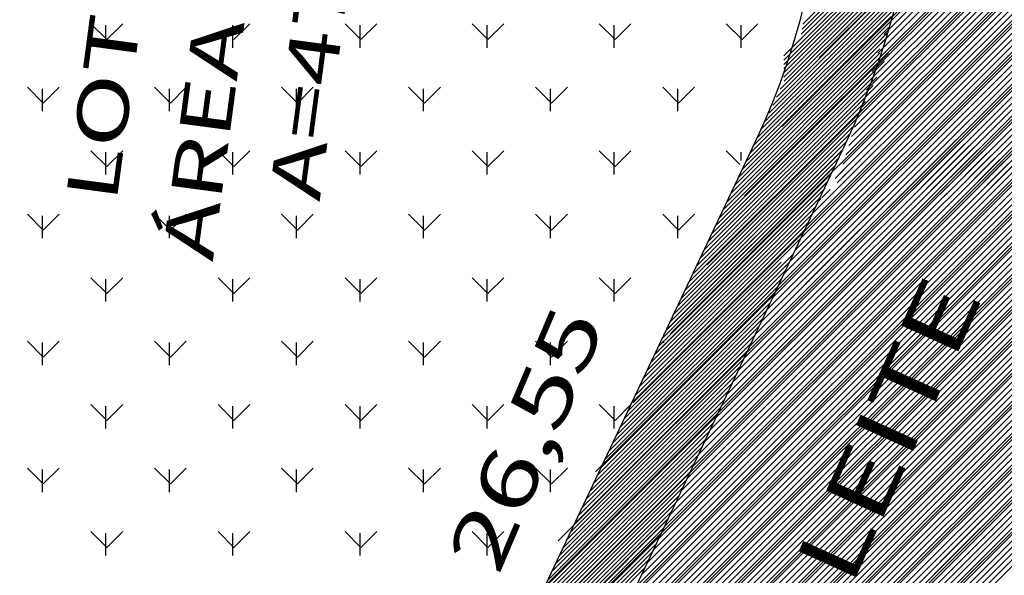
# Model space of a CAD drawing. Units: millimetres. Extents: x 182839 to 183476, y 1664078 to 1664549.
# Drawn here: x 183444 to 183448, y 1664276 to 1664278 of the extents above; entities that cross this region are included whole.
import ezdxf
from ezdxf.enums import TextEntityAlignment as Align

# ---------------------------------------------------------------- set-up
doc = ezdxf.new("R2010")
doc.units = ezdxf.units.MM
for name, color, linetype in [('APARELHOS', 134, 'Continuous'), ('DIMENSOES', 7, 'Continuous'), ('PAREDES', 1, 'Continuous')]:
    doc.layers.add(name, color=color, linetype=linetype)
doc.styles.add('DCADTXTSTYLE1', font='HLV11-BR')

msp = doc.modelspace()

# ---------------------------------------------------------------- hatches: boundary and pattern name
at = {"layer": 'DIMENSOES', "linetype": 'Continuous', "ltscale": 0.049722}
h = msp.add_hatch(dxfattribs=at)
h.set_pattern_fill('ANSI_31', color=1, scale=0.079375, style=0, pattern_type=2)
h.set_pattern_definition([(45, (456.77531, -209.028286), (-0.0561266007567, 0.0561266007567), [])])
edge = h.paths.add_edge_path()
edge.add_arc((183444.95136, 1664279.08033), 3.9778, -82.02315, 25.30444, ccw=False)
at = {"layer": 'DIMENSOES', "linetype": 'Continuous', "ltscale": 0.049975}
h = msp.add_hatch(dxfattribs=at)
h.set_pattern_fill('ANSI_31', scale=0.79375, style=0, pattern_type=2)
h.set_pattern_definition([(45, (456.7753, -209.0283), (-0.56126600757, 0.56126600757), [])])
h.paths.add_polyline_path([(183447.04625, 1664277.59153, -0.1291008), (183447.0527, 1664277.61608, -0.0529919), (183447.05883, 1664277.62468, -0.3251634), (183447.11501, 1664277.64201, -0.0208937), (183447.1189, 1664277.6405, -0.2977934), (183447.14881, 1664277.59473, -0.1291008), (183447.14236, 1664277.57018, -0.0529919), (183447.13623, 1664277.56158, -0.3484242), (183447.07617, 1664277.54576, -0.0302086), (183447.0708, 1664277.54851, -0.2651991)], flags=0)

# ---------------------------------------------------------------- linework, layer by layer
at = {"layer": 'DIMENSOES', "color": 9, "linetype": 'Continuous', "ltscale": 0.049975}
for p, q in [((183447.29175, 1664278.12708), (183448.96351, 1664279.79884)), ((183447.28143, 1664278.09432), (183448.96596, 1664279.77885)), ((183447.2608, 1664278.02881), (183448.96988, 1664279.7379)), ((183447.27111, 1664278.06157), (183448.96841, 1664279.75886)), ((183447.24016, 1664277.96329), (183448.97413, 1664279.69726)), ((183447.25048, 1664277.99605), (183448.97201, 1664279.71758)), ((183447.22984, 1664277.93054), (183448.97626, 1664279.67695)), ((183447.20921, 1664277.86502), (183448.9805, 1664279.63632)), ((183447.21953, 1664277.89778), (183448.97838, 1664279.65663)), ((183447.18857, 1664277.79951), (183448.98475, 1664279.59569)), ((183447.19889, 1664277.83226), (183448.98263, 1664279.616)), ((183447.16794, 1664277.73399), (183448.989, 1664279.55506)), ((183447.17825, 1664277.76675), (183448.98688, 1664279.57537)), ((183447.15762, 1664277.70123), (183448.99112, 1664279.53474)), ((183447.13698, 1664277.63572), (183448.99537, 1664279.49411)), ((183447.1473, 1664277.66848), (183448.99325, 1664279.51443)), ((183447.11635, 1664277.5702), (183449.0104, 1664279.46426)), ((183447.12666, 1664277.60296), (183448.9975, 1664279.47379)), ((183447.00916, 1664277.41814), (183449.01037, 1664279.41935)), ((183447.10603, 1664277.53745), (183449.01038, 1664279.4418)), ((183446.98904, 1664277.37558), (183449.01035, 1664279.39689)), ((183446.94879, 1664277.29045), (183449.01031, 1664279.35197)), ((183446.96891, 1664277.33302), (183449.01033, 1664279.37443)), ((183446.92867, 1664277.24789), (183449.01029, 1664279.32952)), ((183446.88842, 1664277.16276), (183449.01026, 1664279.2846)), ((183446.90854, 1664277.20533), (183449.01028, 1664279.30706)), ((183446.8683, 1664277.1202), (183449.01024, 1664279.26214)), ((183447.00285, 1664277.20987), (183449.0102, 1664279.21723)), ((183447.01317, 1664277.24263), (183449.01022, 1664279.23969)), ((183446.80793, 1664276.99251), (183449.00966, 1664279.19425)), ((183446.98221, 1664277.14436), (183449.00912, 1664279.17127)), ((183446.76768, 1664276.90739), (183449.00858, 1664279.14829)), ((183446.72743, 1664276.82226), (183449.0075, 1664279.10233)), ((183446.74756, 1664276.86482), (183449.00804, 1664279.12531)), ((183446.70731, 1664276.7797), (183449.0186, 1664279.09098)), ((183446.66706, 1664276.69457), (183449.01129, 1664279.0388)), ((183446.68719, 1664276.73714), (183449.01494, 1664279.06489)), ((183446.64694, 1664276.65201), (183449.00764, 1664279.01271)), ((183446.62682, 1664276.60945), (183449.00398, 1664278.98661)), ((183446.58657, 1664276.52432), (183448.99668, 1664278.93443)), ((183446.60669, 1664276.56689), (183449.00033, 1664278.96052)), ((183446.56645, 1664276.48176), (183448.99302, 1664278.90834)), ((183446.54632, 1664276.4392), (183448.98937, 1664278.88225)), ((183446.50608, 1664276.35407), (183448.98207, 1664278.83006)), ((183446.5262, 1664276.39663), (183448.98572, 1664278.85615)), ((183446.48595, 1664276.31151), (183448.97841, 1664278.80397)), ((183446.46583, 1664276.26895), (183448.97476, 1664278.77788)), ((183446.42558, 1664276.18382), (183448.96745, 1664278.72569)), ((183446.44571, 1664276.22638), (183448.97111, 1664278.75178)), ((183446.40546, 1664276.14126), (183448.9638, 1664278.6996)), ((183446.38534, 1664276.09869), (183448.96015, 1664278.67351)), ((183446.34509, 1664276.01357), (183448.95284, 1664278.62132)), ((183446.36521, 1664276.05613), (183448.9565, 1664278.64741)), ((183446.32497, 1664275.97101), (183448.94919, 1664278.59523)), ((183446.30484, 1664275.92844), (183448.94554, 1664278.56914)), ((183446.2646, 1664275.84332), (183448.93823, 1664278.51695)), ((183446.28472, 1664275.88588), (183448.94188, 1664278.54305)), ((183446.24447, 1664275.80076), (183448.93458, 1664278.49086)), ((183446.22435, 1664275.75819), (183448.93817, 1664278.47201)), ((183446.20423, 1664275.71563), (183448.92062, 1664278.43202)), ((183446.16398, 1664275.6305), (183448.90608, 1664278.3726)), ((183446.1841, 1664275.67307), (183448.91335, 1664278.40231)), ((183446.14386, 1664275.58794), (183448.89881, 1664278.34289)), ((183446.12373, 1664275.54538), (183448.89154, 1664278.31319)), ((183446.10361, 1664275.50282), (183448.88427, 1664278.28348)), ((183446.08349, 1664275.46025), (183448.877, 1664278.25377)), ((183446.06336, 1664275.41769), (183448.86973, 1664278.22406)), ((183446.02312, 1664275.33256), (183448.85519, 1664278.16464)), ((183446.04324, 1664275.37513), (183448.86246, 1664278.19435)), ((183446.00299, 1664275.29), (183448.85795, 1664278.14496)), ((183445.98287, 1664275.24744), (183448.84123, 1664278.1058)), ((183445.96275, 1664275.20488), (183448.82948, 1664278.07161)), ((183445.94262, 1664275.16231), (183448.81773, 1664278.03742)), ((183445.9225, 1664275.11975), (183448.80597, 1664278.00322)), ((183445.90238, 1664275.07719), (183448.79422, 1664277.96903)), ((183445.88225, 1664275.03463), (183448.78246, 1664277.93484)), ((183445.86213, 1664274.99206), (183448.77071, 1664277.90064)), ((183445.84201, 1664274.9495), (183448.75896, 1664277.86645)), ((183445.80176, 1664274.86437), (183448.75373, 1664277.81635)), ((183445.82188, 1664274.90694), (183448.7472, 1664277.83226)), ((183445.78164, 1664274.82181), (183448.73361, 1664277.77378)), ((183445.78164, 1664274.82181), (183448.73361, 1664277.77378)), ((183445.76151, 1664274.77925), (183448.71349, 1664277.73122)), ((183445.76151, 1664274.77925), (183448.71349, 1664277.73122)), ((183446.7878, 1664276.94995), (183447.55284, 1664277.71499)), ((183446.82805, 1664277.03508), (183447.52216, 1664277.72919)), ((183446.99253, 1664277.17712), (183447.5375, 1664277.72209)), ((183447.01317, 1664277.24263), (183447.50682, 1664277.73629)), ((183445.74139, 1664274.73669), (183448.69336, 1664277.68866)), ((183445.74139, 1664274.73669), (183448.69336, 1664277.68866)), ((183447.4176, 1664277.55731), (183447.56818, 1664277.70789)), ((183447.43294, 1664277.55021), (183447.58352, 1664277.70079)), ((183447.44828, 1664277.54311), (183447.59886, 1664277.69369)), ((183447.46362, 1664277.53601), (183447.6142, 1664277.68658)), ((183447.47896, 1664277.52891), (183447.62953, 1664277.67948)), ((183445.72127, 1664274.69412), (183448.67324, 1664277.6461)), ((183445.72127, 1664274.69412), (183448.67324, 1664277.6461)), ((183447.4943, 1664277.52181), (183447.64487, 1664277.67238)), ((183447.50964, 1664277.51471), (183447.66021, 1664277.66528)), ((183447.52498, 1664277.50761), (183447.67555, 1664277.65818)), ((183447.54031, 1664277.50051), (183447.69089, 1664277.65108)), ((183447.55565, 1664277.49341), (183447.70623, 1664277.64398)), ((183447.10922, 1664277.58552), (183447.13969, 1664277.61599)), ((183447.14233, 1664277.61863), (183447.14254, 1664277.61884)), ((183447.57099, 1664277.48631), (183447.72157, 1664277.63688)), ((183447.58633, 1664277.4792), (183447.73691, 1664277.62978)), ((183447.60167, 1664277.4721), (183447.75225, 1664277.62268)), ((183447.61701, 1664277.465), (183447.76759, 1664277.61558)), ((183447.63235, 1664277.4579), (183447.78292, 1664277.60848)), ((183445.70114, 1664274.65156), (183448.65311, 1664277.60353)), ((183445.70114, 1664274.65156), (183448.65311, 1664277.60353)), ((183447.12456, 1664277.57842), (183447.14526, 1664277.59912)), ((183447.1399, 1664277.57132), (183447.14316, 1664277.57458)), ((183447.14488, 1664277.5763), (183447.1455, 1664277.57692)), ((183447.14793, 1664277.60179), (183447.14819, 1664277.60204)), ((183447.64769, 1664277.4508), (183447.79826, 1664277.60138)), ((183447.66303, 1664277.4437), (183447.8136, 1664277.59428)), ((183447.67837, 1664277.4366), (183447.82894, 1664277.58718)), ((183447.6937, 1664277.4295), (183447.84428, 1664277.58008)), ((183445.68102, 1664274.609), (183448.63299, 1664277.56097)), ((183445.68102, 1664274.609), (183448.63299, 1664277.56097)), ((183447.02928, 1664277.4607), (183447.1136, 1664277.54502)), ((183447.06261, 1664277.51647), (183447.08864, 1664277.5425)), ((183447.06953, 1664277.54583), (183447.07171, 1664277.54801)), ((183447.07173, 1664277.54803), (183447.07474, 1664277.55103)), ((183447.08866, 1664277.54252), (183447.09178, 1664277.54564)), ((183447.11369, 1664277.54511), (183447.11722, 1664277.54864)), ((183445.66089, 1664274.56643), (183448.61287, 1664277.51841)), ((183445.66089, 1664274.56643), (183448.61287, 1664277.51841)), ((183446.84817, 1664277.07764), (183447.28096, 1664277.51042)), ((183447.04941, 1664277.50327), (183447.06051, 1664277.51437)), ((183445.64077, 1664274.52387), (183448.59274, 1664277.47585)), ((183447.02928, 1664277.4607), (183447.04117, 1664277.47259)), ((183445.62065, 1664274.48131), (183448.57262, 1664277.43328)), ((183445.60052, 1664274.43875), (183448.5525, 1664277.39072)), ((183445.5804, 1664274.39618), (183448.53237, 1664277.34816)), ((183445.56028, 1664274.35362), (183448.51225, 1664277.30559)), ((183445.54015, 1664274.31106), (183448.49213, 1664277.26303)), ((183447.50133, 1664276.27223), (183448.49213, 1664277.26303)), ((183447.4812, 1664276.22967), (183448.472, 1664277.22047)), ((183447.46108, 1664276.1871), (183448.45188, 1664277.17791)), ((183446.90896, 1664275.61255), (183448.43176, 1664277.13534)), ((183446.92478, 1664275.60592), (183448.41163, 1664277.09278)), ((183446.94059, 1664275.5993), (183448.39151, 1664277.05022)), ((183445.52003, 1664274.2685), (183448.29333, 1664277.04179)), ((183446.89315, 1664275.61917), (183448.30867, 1664277.03469)), ((183446.95641, 1664275.59268), (183448.37139, 1664277.00765)), ((183446.97223, 1664275.58605), (183448.35126, 1664276.96509)), ((183446.98804, 1664275.57943), (183448.33114, 1664276.92253)), ((183447.00386, 1664275.57281), (183448.31102, 1664276.87997)), ((183447.01967, 1664275.56618), (183448.29089, 1664276.8374)), ((183447.03549, 1664275.55956), (183448.27077, 1664276.79484)), ((183447.0513, 1664275.55293), (183448.25065, 1664276.75228)), ((183447.06712, 1664275.54631), (183448.23052, 1664276.70972))]:
    msp.add_line(p, q, dxfattribs=at)
at = {"layer": 'DIMENSOES', "color": 8, "linetype": 'Continuous', "ltscale": 0.049975}
for p, q in [((183446.99525, 1664278.13068), (183447.38207, 1664278.5175)), ((183446.98967, 1664278.09511), (183447.37648, 1664278.48192)), ((183446.99246, 1664278.11289), (183447.37928, 1664278.49971)), ((183446.92816, 1664278.0186), (183447.37368, 1664278.46413)), ((183446.92816, 1664278.00361), (183447.37089, 1664278.44633)), ((183446.92816, 1664277.98862), (183447.36809, 1664278.42854)), ((183446.92816, 1664277.97362), (183447.36529, 1664278.41075)), ((183446.92816, 1664277.95863), (183447.36249, 1664278.39296)), ((183446.92816, 1664277.94363), (183447.3597, 1664278.37517)), ((183446.91569, 1664277.90117), (183447.3541, 1664278.33958)), ((183446.92914, 1664277.92961), (183447.3569, 1664278.35738)), ((183446.8888, 1664277.84429), (183447.34615, 1664278.30165)), ((183446.87535, 1664277.81585), (183447.34086, 1664278.28136)), ((183446.84846, 1664277.75897), (183447.33027, 1664278.24078)), ((183446.8619, 1664277.78741), (183447.33556, 1664278.26107)), ((183446.90224, 1664277.87273), (183447.26794, 1664278.23843)), ((183446.82156, 1664277.70208), (183447.31968, 1664278.2002)), ((183446.83501, 1664277.73053), (183447.32498, 1664278.22049)), ((183446.80812, 1664277.67364), (183447.31439, 1664278.17991)), ((183446.78122, 1664277.61676), (183447.3038, 1664278.13934)), ((183446.79467, 1664277.6452), (183447.30909, 1664278.15962)), ((183446.75433, 1664277.55988), (183447.29321, 1664278.09876)), ((183446.76778, 1664277.58832), (183447.2985, 1664278.11905)), ((183446.74088, 1664277.53144), (183447.28791, 1664278.07847)), ((183446.6871, 1664277.41767), (183447.29756, 1664278.02814)), ((183446.70054, 1664277.44611), (183447.31101, 1664278.05658)), ((183446.71399, 1664277.47456), (183447.26794, 1664278.02851)), ((183446.72744, 1664277.503), (183447.26794, 1664278.0435)), ((183446.67365, 1664277.38923), (183447.28412, 1664277.9997)), ((183446.6602, 1664277.36079), (183447.27067, 1664277.97126)), ((183446.64676, 1664277.33235), (183447.25722, 1664277.94282)), ((183446.61986, 1664277.27547), (183447.23033, 1664277.88594)), ((183446.63331, 1664277.30391), (183447.24378, 1664277.91438)), ((183446.60642, 1664277.24703), (183447.21688, 1664277.85749)), ((183446.59297, 1664277.21859), (183447.20344, 1664277.82905)), ((183446.57952, 1664277.19014), (183447.18999, 1664277.80061)), ((183446.56608, 1664277.1617), (183447.17654, 1664277.77217)), ((183446.53918, 1664277.10482), (183447.14965, 1664277.71529)), ((183446.55263, 1664277.13326), (183447.1631, 1664277.74373)), ((183446.52574, 1664277.07638), (183447.1362, 1664277.68685)), ((183446.5263, 1664277.07757), (183447.13676, 1664277.68803)), ((183446.51229, 1664277.04794), (183447.12276, 1664277.65841)), ((183446.51285, 1664277.04913), (183447.12332, 1664277.65959)), ((183446.49884, 1664277.0195), (183447.10931, 1664277.62997)), ((183446.4994, 1664277.02068), (183447.10987, 1664277.63115)), ((183446.47195, 1664276.96262), (183447.08242, 1664277.57308)), ((183446.47251, 1664276.9638), (183447.08298, 1664277.57427)), ((183446.4854, 1664276.99106), (183447.09586, 1664277.60152)), ((183446.48596, 1664276.99224), (183447.09642, 1664277.60271)), ((183446.4585, 1664276.93417), (183447.06897, 1664277.54464)), ((183446.45906, 1664276.93536), (183447.06953, 1664277.54583)), ((183446.45906, 1664276.93536), (183447.06953, 1664277.54583)), ((183446.45906, 1664276.93536), (183447.06953, 1664277.54583)), ((183446.45906, 1664276.93536), (183447.06953, 1664277.54583)), ((183446.44505, 1664276.90573), (183447.05552, 1664277.5162)), ((183446.43161, 1664276.87729), (183447.04208, 1664277.48776)), ((183446.40471, 1664276.82041), (183447.01518, 1664277.43088)), ((183446.41816, 1664276.84885), (183447.02863, 1664277.45932)), ((183446.39127, 1664276.79197), (183447.00174, 1664277.40244)), ((183446.37782, 1664276.76353), (183446.98829, 1664277.374)), ((183446.35093, 1664276.70665), (183446.9614, 1664277.31711)), ((183446.32403, 1664276.64976), (183446.9345, 1664277.26023)), ((183446.33748, 1664276.6782), (183446.94795, 1664277.28867)), ((183446.36437, 1664276.73509), (183446.91833, 1664277.28904)), ((183446.31059, 1664276.62132), (183446.92106, 1664277.23179)), ((183446.29714, 1664276.59288), (183446.90761, 1664277.20335)), ((183446.28369, 1664276.56444), (183446.89416, 1664277.17491)), ((183446.2568, 1664276.50756), (183446.86727, 1664277.11803)), ((183446.27025, 1664276.536), (183446.88071, 1664277.14647)), ((183446.24335, 1664276.47912), (183446.85382, 1664277.08958)), ((183446.22991, 1664276.45068), (183446.84037, 1664277.06114)), ((183446.21646, 1664276.42223), (183446.82693, 1664277.0327)), ((183446.20301, 1664276.39379), (183446.81348, 1664277.00426)), ((183446.17612, 1664276.33691), (183446.78659, 1664276.94738)), ((183446.18957, 1664276.36535), (183446.80003, 1664276.97582)), ((183446.16267, 1664276.30847), (183446.77314, 1664276.91894)), ((183446.14923, 1664276.28003), (183446.75969, 1664276.8905)), ((183446.13578, 1664276.25159), (183446.74625, 1664276.86206)), ((183446.10889, 1664276.19471), (183446.71935, 1664276.80517)), ((183446.12233, 1664276.22315), (183446.7328, 1664276.83361)), ((183446.09544, 1664276.16626), (183446.70591, 1664276.77673)), ((183446.08199, 1664276.13782), (183446.69246, 1664276.74829)), ((183446.06855, 1664276.10938), (183446.67901, 1664276.71985)), ((183446.0551, 1664276.08094), (183446.66557, 1664276.69141)), ((183446.02821, 1664276.02406), (183446.63867, 1664276.63453)), ((183446.04165, 1664276.0525), (183446.65212, 1664276.66297)), ((183446.01476, 1664275.99562), (183446.62523, 1664276.60609)), ((183446.00131, 1664275.96718), (183446.61178, 1664276.57764)), ((183445.98787, 1664275.93874), (183446.59833, 1664276.5492)), ((183445.96097, 1664275.88185), (183446.57144, 1664276.49232)), ((183445.97442, 1664275.91029), (183446.58489, 1664276.52076)), ((183445.94753, 1664275.85341), (183446.55799, 1664276.46388)), ((183445.93408, 1664275.82497), (183446.54455, 1664276.43544)), ((183445.92063, 1664275.79653), (183446.5311, 1664276.407)), ((183445.90719, 1664275.76809), (183446.51765, 1664276.37856)), ((183445.90959, 1664275.77318), (183446.52006, 1664276.38365)), ((183445.88029, 1664275.71121), (183446.49076, 1664276.32167)), ((183445.89374, 1664275.73965), (183446.50421, 1664276.35012)), ((183445.86684, 1664275.68277), (183446.47731, 1664276.29323)), ((183445.8534, 1664275.65432), (183446.46387, 1664276.26479)), ((183445.83995, 1664275.62588), (183446.45042, 1664276.23635)), ((183445.8265, 1664275.59744), (183446.43697, 1664276.20791))]:
    msp.add_line(p, q, dxfattribs=at)
at = {"layer": 'DIMENSOES', "color": 32, "linetype": 'Continuous', "ltscale": 0.25}
for p, q in [((183444.5357, 1664278.07616), (183444.47958, 1664278.13229)), ((183444.53257, 1664278.04767), (183444.53257, 1664278.12705)), ((183444.5357, 1664278.07616), (183444.59183, 1664278.13229)), ((183444.98158, 1664278.04767), (183444.98158, 1664278.12705)), ((183444.98472, 1664278.07616), (183445.04084, 1664278.13229)), ((183445.43373, 1664278.07616), (183445.3776, 1664278.13229)), ((183445.4306, 1664278.04767), (183445.4306, 1664278.12705)), ((183445.43373, 1664278.07616), (183445.48986, 1664278.13229)), ((183445.88274, 1664278.07616), (183445.82661, 1664278.13229)), ((183445.87961, 1664278.04767), (183445.87961, 1664278.12705)), ((183445.88274, 1664278.07616), (183445.93887, 1664278.13229)), ((183446.33175, 1664278.07616), (183446.27563, 1664278.13229)), ((183446.32862, 1664278.04767), (183446.32862, 1664278.12705)), ((183446.33175, 1664278.07616), (183446.38788, 1664278.13229)), ((183446.78077, 1664278.07616), (183446.72464, 1664278.13229)), ((183446.77764, 1664278.04767), (183446.77764, 1664278.12705)), ((183446.78077, 1664278.07616), (183446.83689, 1664278.13229)), ((183444.3112, 1664277.85165), (183444.25507, 1664277.90778)), ((183444.30806, 1664277.82317), (183444.30806, 1664277.90254)), ((183444.3112, 1664277.85165), (183444.36732, 1664277.90778)), ((183444.76021, 1664277.85165), (183444.70408, 1664277.90778)), ((183444.75708, 1664277.82317), (183444.75708, 1664277.90254)), ((183444.76021, 1664277.85165), (183444.81634, 1664277.90778)), ((183445.20922, 1664277.85165), (183445.1531, 1664277.90778)), ((183445.20609, 1664277.82317), (183445.20609, 1664277.90254)), ((183445.20922, 1664277.85165), (183445.26535, 1664277.90778)), ((183445.65823, 1664277.85165), (183445.60211, 1664277.90778)), ((183445.6551, 1664277.82317), (183445.6551, 1664277.90254)), ((183445.65823, 1664277.85165), (183445.71436, 1664277.90778)), ((183446.10725, 1664277.85165), (183446.05112, 1664277.90778)), ((183446.10412, 1664277.82317), (183446.10412, 1664277.90254)), ((183446.10725, 1664277.85165), (183446.16337, 1664277.90778)), ((183446.55626, 1664277.85165), (183446.50013, 1664277.90778)), ((183446.55313, 1664277.82317), (183446.55313, 1664277.90254)), ((183446.55626, 1664277.85165), (183446.61239, 1664277.90778)), ((183444.5357, 1664277.62715), (183444.47958, 1664277.68327)), ((183444.53257, 1664277.59866), (183444.53257, 1664277.67803)), ((183444.5357, 1664277.62715), (183444.59183, 1664277.68327)), ((183444.98472, 1664277.62715), (183444.92859, 1664277.68327)), ((183444.98158, 1664277.59866), (183444.98158, 1664277.67803)), ((183444.98472, 1664277.62715), (183445.04084, 1664277.68327)), ((183445.43373, 1664277.62715), (183445.3776, 1664277.68327)), ((183445.4306, 1664277.59866), (183445.4306, 1664277.67803)), ((183445.43373, 1664277.62715), (183445.48986, 1664277.68327)), ((183445.88274, 1664277.62715), (183445.82661, 1664277.68327)), ((183445.87961, 1664277.59866), (183445.87961, 1664277.67803)), ((183445.88274, 1664277.62715), (183445.93887, 1664277.68327)), ((183446.33175, 1664277.62715), (183446.27563, 1664277.68327)), ((183446.32862, 1664277.59866), (183446.32862, 1664277.67803)), ((183446.33175, 1664277.62715), (183446.38788, 1664277.68327)), ((183446.77327, 1664277.63464), (183446.72464, 1664277.68327)), ((183446.77764, 1664277.6484), (183446.77764, 1664277.67803)), ((183444.3112, 1664277.40264), (183444.25507, 1664277.45877)), ((183444.30806, 1664277.37415), (183444.30806, 1664277.45353)), ((183444.3112, 1664277.40264), (183444.36732, 1664277.45877)), ((183444.76021, 1664277.40264), (183444.70408, 1664277.45877)), ((183444.75708, 1664277.37415), (183444.75708, 1664277.45353)), ((183444.76021, 1664277.40264), (183444.81634, 1664277.45877)), ((183445.20922, 1664277.40264), (183445.1531, 1664277.45877)), ((183445.20609, 1664277.37415), (183445.20609, 1664277.45353)), ((183445.20922, 1664277.40264), (183445.26535, 1664277.45877)), ((183445.65823, 1664277.40264), (183445.60211, 1664277.45877)), ((183445.6551, 1664277.37415), (183445.6551, 1664277.45353)), ((183445.65823, 1664277.40264), (183445.71436, 1664277.45877)), ((183446.10725, 1664277.40264), (183446.05112, 1664277.45877)), ((183446.10412, 1664277.37415), (183446.10412, 1664277.45353)), ((183446.10725, 1664277.40264), (183446.16337, 1664277.45877)), ((183446.55626, 1664277.40264), (183446.50013, 1664277.45877)), ((183446.55313, 1664277.37415), (183446.55313, 1664277.45353)), ((183446.55626, 1664277.40264), (183446.61239, 1664277.45877)), ((183444.5357, 1664277.17813), (183444.47958, 1664277.23426)), ((183444.53257, 1664277.14965), (183444.53257, 1664277.22902)), ((183444.5357, 1664277.17813), (183444.59183, 1664277.23426)), ((183444.98472, 1664277.17813), (183444.92859, 1664277.23426)), ((183444.98158, 1664277.14965), (183444.98158, 1664277.22902)), ((183444.98472, 1664277.17813), (183445.04084, 1664277.23426)), ((183445.43373, 1664277.17813), (183445.3776, 1664277.23426)), ((183445.4306, 1664277.14965), (183445.4306, 1664277.22902)), ((183445.43373, 1664277.17813), (183445.48986, 1664277.23426)), ((183445.88274, 1664277.17813), (183445.82661, 1664277.23426)), ((183445.87961, 1664277.14965), (183445.87961, 1664277.22902)), ((183445.88274, 1664277.17813), (183445.93887, 1664277.23426)), ((183446.33175, 1664277.17813), (183446.27563, 1664277.23426)), ((183446.32862, 1664277.14965), (183446.32862, 1664277.22902)), ((183446.33175, 1664277.17813), (183446.38788, 1664277.23426)), ((183444.3112, 1664276.95363), (183444.25507, 1664277.00975)), ((183444.30806, 1664276.92514), (183444.30806, 1664277.00452)), ((183444.3112, 1664276.95363), (183444.36732, 1664277.00975)), ((183444.76021, 1664276.95363), (183444.70408, 1664277.00975)), ((183444.75708, 1664276.92514), (183444.75708, 1664277.00452)), ((183444.76021, 1664276.95363), (183444.81634, 1664277.00975)), ((183445.20922, 1664276.95363), (183445.1531, 1664277.00975)), ((183445.20609, 1664276.92514), (183445.20609, 1664277.00452)), ((183445.20922, 1664276.95363), (183445.26535, 1664277.00975)), ((183445.65823, 1664276.95363), (183445.60211, 1664277.00975)), ((183445.6551, 1664276.92514), (183445.6551, 1664277.00452)), ((183445.65823, 1664276.95363), (183445.71436, 1664277.00975)), ((183446.10725, 1664276.95363), (183446.05112, 1664277.00975)), ((183446.10412, 1664276.92514), (183446.10412, 1664277.00452)), ((183446.10725, 1664276.95363), (183446.16337, 1664277.00975)), ((183446.50586, 1664277.00403), (183446.50013, 1664277.00975)), ((183444.5357, 1664276.72912), (183444.47958, 1664276.78525)), ((183444.53257, 1664276.70063), (183444.53257, 1664276.78001)), ((183444.5357, 1664276.72912), (183444.59183, 1664276.78525)), ((183444.98472, 1664276.72912), (183444.92859, 1664276.78525)), ((183444.98158, 1664276.70063), (183444.98158, 1664276.78001)), ((183444.98472, 1664276.72912), (183445.04084, 1664276.78525)), ((183445.43373, 1664276.72912), (183445.3776, 1664276.78525)), ((183445.4306, 1664276.70063), (183445.4306, 1664276.78001)), ((183445.43373, 1664276.72912), (183445.48986, 1664276.78525)), ((183445.88274, 1664276.72912), (183445.82661, 1664276.78525)), ((183445.87961, 1664276.70063), (183445.87961, 1664276.78001)), ((183445.88274, 1664276.72912), (183445.93887, 1664276.78525)), ((183446.33175, 1664276.72912), (183446.27563, 1664276.78525)), ((183446.32862, 1664276.70063), (183446.32862, 1664276.78001)), ((183446.33175, 1664276.72912), (183446.38788, 1664276.78525)), ((183444.3112, 1664276.50461), (183444.25507, 1664276.56074)), ((183444.30806, 1664276.47613), (183444.30806, 1664276.5555)), ((183444.3112, 1664276.50461), (183444.36732, 1664276.56074)), ((183444.76021, 1664276.50461), (183444.70408, 1664276.56074)), ((183444.75708, 1664276.47613), (183444.75708, 1664276.5555)), ((183444.76021, 1664276.50461), (183444.81634, 1664276.56074)), ((183445.20922, 1664276.50461), (183445.1531, 1664276.56074)), ((183445.20609, 1664276.47613), (183445.20609, 1664276.5555)), ((183445.20922, 1664276.50461), (183445.26535, 1664276.56074)), ((183445.65823, 1664276.50461), (183445.60211, 1664276.56074)), ((183445.6551, 1664276.47613), (183445.6551, 1664276.5555)), ((183445.65823, 1664276.50461), (183445.71436, 1664276.56074)), ((183446.10725, 1664276.50461), (183446.05112, 1664276.56074)), ((183446.10412, 1664276.47613), (183446.10412, 1664276.5555)), ((183446.10725, 1664276.50461), (183446.16337, 1664276.56074)), ((183444.5357, 1664276.28011), (183444.47958, 1664276.33623)), ((183444.53257, 1664276.25162), (183444.53257, 1664276.331)), ((183444.5357, 1664276.28011), (183444.59183, 1664276.33623)), ((183444.98472, 1664276.28011), (183444.92859, 1664276.33623)), ((183444.98158, 1664276.25162), (183444.98158, 1664276.331)), ((183444.98472, 1664276.28011), (183445.04084, 1664276.33623)), ((183445.43373, 1664276.28011), (183445.3776, 1664276.33623)), ((183445.4306, 1664276.25162), (183445.4306, 1664276.331)), ((183445.43373, 1664276.28011), (183445.48986, 1664276.33623)), ((183445.88274, 1664276.28011), (183445.82661, 1664276.33623)), ((183445.87961, 1664276.25162), (183445.87961, 1664276.331)), ((183445.88274, 1664276.28011), (183445.93887, 1664276.33623))]:
    msp.add_line(p, q, dxfattribs=at)
at = {"layer": 'DIMENSOES', "color": 7, "linetype": 'Continuous', "ltscale": 0.049975}
msp.add_line((183447.1136, 1664277.54502), (183447.14488, 1664277.5763), dxfattribs=at)
at = {"layer": 'DIMENSOES', "color": 6, "linetype": 'Continuous', "ltscale": 0.049975}
msp.add_arc((183445.22956, 1664279.24074), 3.77948, 335.8178, 58.71384, dxfattribs=at)
at = {"layer": 'DIMENSOES', "color": 6, "linetype": 'Continuous', "ltscale": 0.049722}
for centre, radius in [((183444.62753, 1664278.89521), 2.78446), ((183444.49052, 1664278.82084), 2.58557)]:
    msp.add_arc(centre, radius, 334.69556, 80.7048, dxfattribs=at)
at = {"layer": 'PAREDES', "color": 6, "linetype": 'Continuous', "ltscale": 0.049722}
for p, q in [((183443.24314, 1664270.13339), (183446.828, 1664277.7157)), ((183443.54699, 1664270.09532), (183447.14481, 1664277.70506))]:
    msp.add_line(p, q, dxfattribs=at)

# ---------------------------------------------------------------- texts
at = {"layer": 'APARELHOS', "color": 2, "linetype": 'Continuous', "ltscale": 0.03705, "style": 'DCADTXTSTYLE1', "width": 1.428571}
msp.add_text('BECO DOIS - ESTRADA GEDEON LEITE', height=0.2222978, rotation=65.60626, dxfattribs=at).set_placement((183444.58811, 1664270.28464), align=Align.BOTTOM_LEFT)
at = {"layer": 'DIMENSOES', "color": 1, "linetype": 'Continuous', "ltscale": 4.997499, "style": 'DCADTXTSTYLE1', "width": 1.428571}
msp.add_text('A=471,68m²', height=0.18, rotation=82.42577, dxfattribs=at).set_placement((183445.34319, 1664277.49324), align=Align.BOTTOM_LEFT)
at = {"layer": 'DIMENSOES', "color": 3, "linetype": 'Continuous', "ltscale": 4.997499, "style": 'DCADTXTSTYLE1', "width": 1.428571}
for s, p in [('LOTE Nº 24', (183444.62516, 1664277.48817)), (' ÁREA PRAÇA', (183444.9552, 1664277.20313))]:
    msp.add_text(s, height=0.18, rotation=82.42577, dxfattribs=at).set_placement(p, align=Align.BOTTOM_LEFT)
at = {"layer": 'DIMENSOES', "color": 1, "linetype": 'Continuous', "ltscale": 0.049975, "style": 'DCADTXTSTYLE1', "width": 1.428571}
msp.add_text('26,55', height=0.1999, rotation=67, dxfattribs=at).set_placement((183445.97718, 1664276.15292), align=Align.BOTTOM_LEFT)

doc.saveas('drawing.dxf')
